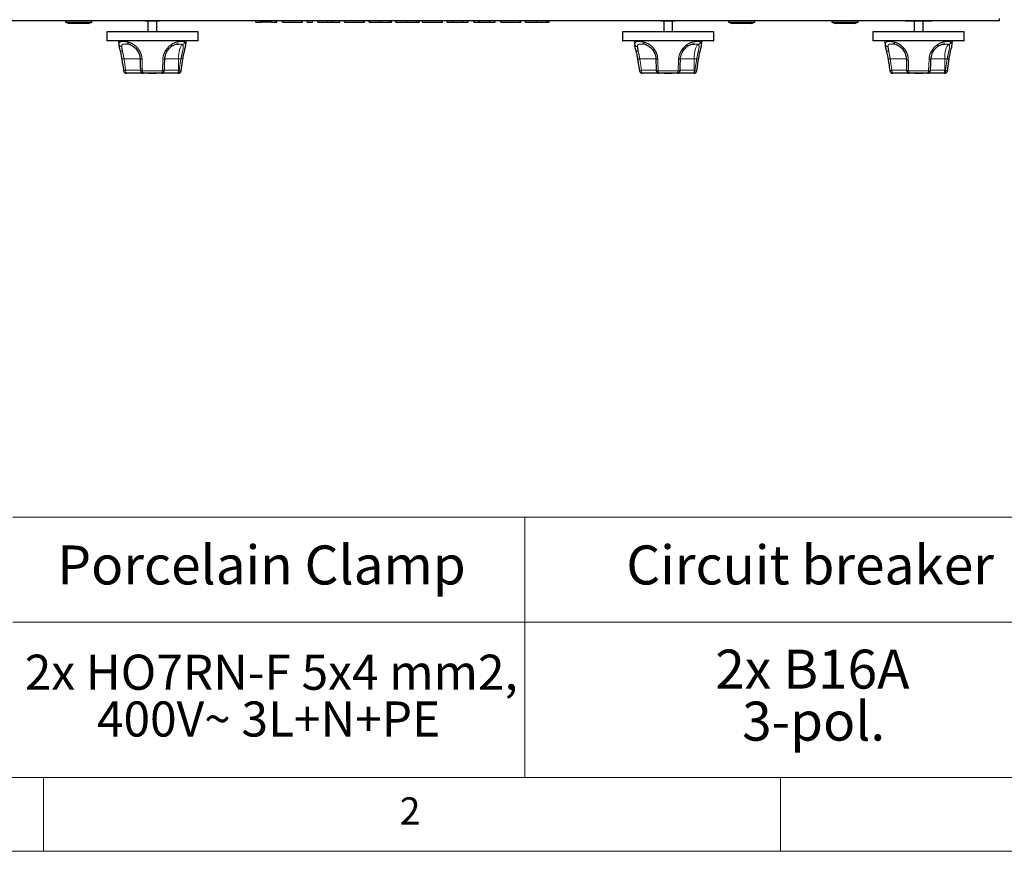
# Paper-space layout 'EPIB-W' of a CAD drawing. Units: millimetres. Extents: x 5 to 415, y 5 to 292.
# Drawn here: x 58 to 125, y 5 to 61 of the extents above; entities that cross this region are included whole.
import ezdxf

# ---------------------------------------------------------------- set-up
doc = ezdxf.new("R2010")
doc.units = ezdxf.units.MM
doc.linetypes.add('PHANTOM', pattern=[12.7, 6.35, -1.27, 1.27, -1.27, 1.27, -1.27])
doc.styles.add('SLDTEXTSTYLE0', font='TXT', dxfattribs={"width": 0.75})

# ---------------------------------------------------------------- blocks, each defined once
blk = doc.blocks.new('SW_TABLEANNOTATION_7')
at = {"color": 0, "linetype": 'Continuous', "lineweight": 18}
for p, q in [((47.902, 0), (82.645, 0)), ((82.645, 0), (82.645, -7.116)), ((82.645, 0), (121.677, 0)), ((47.902, -7.116), (82.645, -7.116)), ((82.645, -7.116), (82.645, -17.669)), ((82.645, -7.116), (121.677, -7.116)), ((47.902, -17.669), (82.645, -17.669)), ((82.645, -17.669), (121.677, -17.669))]:
    blk.add_line(p, q, dxfattribs=at)
at = {"color": 0, "linetype": 'Continuous', "lineweight": 18, "attachment_point": 1, "style": 'SLDTEXTSTYLE0'}
for s, insert, char_height in [('Porcelain Clamp', (50.935, -1.911), 2.64583), ('Circuit breaker', (89.542, -1.911), 2.64583), ('2x HO7RN-F 5x4 mm2,', (48.717, -9.323), 2.38125), ('2x B16A', (95.576, -8.982), 2.6458), ('400V~ 3L+N+PE', (53.616, -12.498), 2.38125), ('3-pol.', (97.401, -12.51), 2.6458)]:
    blk.add_mtext(s, dxfattribs=dict(at, insert=insert, char_height=char_height))

psp = doc.layouts.new('EPIB-W')

# ---------------------------------------------------------------- linework, layer by layer
for p, q in [((124.8787, 61.3714), (124.8787, 61.5214)), ((124.8787, 61.3714), (44.8787, 61.3714)), ((61.4837, 61.3714), (61.4837, 61.2714)), ((61.4837, 61.2714), (61.7287, 61.1914)), ((61.4837, 61.2714), (63.2737, 61.2714)), ((63.0287, 61.1914), (61.7287, 61.1914)), ((63.0287, 61.1914), (63.2737, 61.2714)), ((63.2737, 61.2714), (63.2737, 61.3714)), ((66.8885, 61.3714), (66.8885, 61.3514)), ((67.1385, 61.3514), (66.8885, 61.3514)), ((67.0787, 61.3514), (67.0787, 60.6114)), ((67.6188, 61.3514), (67.1385, 61.3514)), ((67.8688, 61.3514), (67.6188, 61.3514)), ((67.6787, 60.6114), (67.6787, 61.3514)), ((67.8688, 61.3514), (67.8688, 61.3714)), ((74.3979, 61.2714), (74.3979, 61.3714)), ((74.3979, 61.2714), (74.7665, 61.2714)), ((74.7665, 61.2714), (74.7665, 61.3714)), ((75.4556, 61.2714), (74.7665, 61.2714)), ((75.4556, 61.2714), (75.4556, 61.3714)), ((75.4556, 61.2714), (75.8242, 61.2714)), ((75.8242, 61.2714), (75.8242, 61.3714)), ((76.2088, 61.2714), (76.2088, 61.3714)), ((76.2088, 61.2714), (77.5389, 61.2714)), ((77.5389, 61.2714), (77.5389, 61.3714)), ((77.5389, 61.2714), (77.571, 61.2714)), ((77.571, 61.2714), (77.571, 61.3714)), ((77.8754, 61.2714), (77.8754, 61.3714)), ((77.8754, 61.2714), (78.244, 61.2714)), ((78.244, 61.2714), (78.244, 61.3714)), ((78.5966, 61.2714), (78.5966, 61.3714)), ((78.5966, 61.2714), (79.2597, 61.2714)), ((79.6017, 61.2714), (79.6017, 61.3714)), ((80.103, 61.2714), (80.103, 61.3714)), ((80.4075, 61.2714), (80.4075, 61.3714)), ((80.4075, 61.2714), (81.7376, 61.2714)), ((81.7376, 61.2714), (81.7376, 61.3714)), ((81.7376, 61.2714), (81.7697, 61.2714)), ((81.7697, 61.2714), (81.7697, 61.3714)), ((82.0902, 61.2714), (82.0902, 61.3714)), ((82.0902, 61.2714), (82.8214, 61.2714)), ((83.5325, 61.2714), (83.5325, 61.3714)), ((83.5966, 61.2714), (83.5966, 61.3714)), ((83.9011, 61.2714), (83.9011, 61.3714)), ((83.9011, 61.2714), (84.6588, 61.2714)), ((85.3594, 61.2714), (85.3594, 61.3714)), ((85.3769, 61.2714), (85.5037, 61.2714)), ((85.5037, 61.2714), (85.5037, 61.3714)), ((85.712, 61.2714), (85.712, 61.3714)), ((85.712, 61.2714), (87.0421, 61.2714)), ((87.0421, 61.2714), (87.0421, 61.3714)), ((87.0421, 61.2714), (87.0742, 61.2714)), ((87.0742, 61.2714), (87.0742, 61.3714)), ((87.3947, 61.2714), (87.3947, 61.3714)), ((87.3947, 61.2714), (87.7625, 61.2714)), ((87.7625, 61.2714), (87.7625, 61.3714)), ((87.7625, 61.2714), (88.4684, 61.2714)), ((88.4684, 61.2714), (88.4684, 61.3714)), ((88.4684, 61.2714), (88.821, 61.2714)), ((88.821, 61.2714), (88.821, 61.3714)), ((89.2056, 61.2714), (89.2056, 61.3714)), ((89.2056, 61.2714), (89.5734, 61.2714)), ((89.5734, 61.2714), (89.5734, 61.3714)), ((89.5734, 61.2714), (90.2793, 61.2714)), ((90.2793, 61.2714), (90.2793, 61.3714)), ((90.2793, 61.2714), (90.6319, 61.2714)), ((90.6319, 61.2714), (90.6319, 61.3714)), ((91.0165, 61.2714), (91.0165, 61.3714)), ((91.0165, 61.2714), (92.3466, 61.2714)), ((92.3466, 61.2714), (92.3466, 61.3714)), ((92.3466, 61.2714), (92.3787, 61.2714)), ((92.3787, 61.2714), (92.3787, 61.3714)), ((92.6992, 61.2714), (92.6992, 61.3714)), ((92.6992, 61.2714), (93.4569, 61.2714)), ((94.1575, 61.2714), (94.1575, 61.3714)), ((94.175, 61.2714), (94.3017, 61.2714)), ((94.3017, 61.2714), (94.3017, 61.3714)), ((101.8885, 61.3714), (101.8885, 61.3514)), ((102.1385, 61.3514), (101.8885, 61.3514)), ((102.0787, 61.3514), (102.0787, 60.6114)), ((102.6188, 61.3514), (102.1385, 61.3514)), ((102.8688, 61.3514), (102.6188, 61.3514)), ((102.6787, 60.6114), (102.6787, 61.3514)), ((102.8688, 61.3514), (102.8688, 61.3714)), ((106.4837, 61.3714), (106.4837, 61.2714)), ((106.4837, 61.2714), (106.7287, 61.1914)), ((106.4837, 61.2714), (108.2737, 61.2714)), ((108.0287, 61.1914), (106.7287, 61.1914)), ((108.0287, 61.1914), (108.2737, 61.2714)), ((108.2737, 61.2714), (108.2737, 61.3714)), ((113.4837, 61.3714), (113.4837, 61.2714)), ((113.4837, 61.2714), (113.7287, 61.1914)), ((113.4837, 61.2714), (115.2737, 61.2714)), ((115.0287, 61.1914), (113.7287, 61.1914)), ((115.0287, 61.1914), (115.2737, 61.2714)), ((115.2737, 61.2714), (115.2737, 61.3714)), ((118.4787, 61.3714), (118.4787, 61.3514)), ((118.9788, 61.3514), (118.4787, 61.3514)), ((119.1033, 61.3514), (118.9788, 61.3514)), ((119.0787, 61.3514), (119.0787, 60.6114)), ((119.1102, 61.3514), (119.1033, 61.3514)), ((119.1156, 61.3514), (119.1102, 61.3514)), ((119.1156, 61.3514), (119.1156, 61.3714)), ((119.2787, 61.3514), (119.1156, 61.3514)), ((119.2787, 61.3514), (119.2787, 61.3714)), ((119.4787, 61.3514), (119.2787, 61.3514)), ((119.4787, 61.3514), (119.4787, 61.3714)), ((119.6417, 61.3514), (119.4787, 61.3514)), ((119.6417, 61.3714), (119.6417, 61.3514)), ((119.6471, 61.3514), (119.6417, 61.3514)), ((119.654, 61.3514), (119.6471, 61.3514)), ((119.7785, 61.3514), (119.654, 61.3514)), ((119.6787, 60.6114), (119.6787, 61.3514)), ((120.2787, 61.3514), (119.7785, 61.3514)), ((120.2787, 61.3514), (120.2787, 61.3714)), ((64.2787, 60.6114), (64.2787, 60.0314)), ((66.8202, 60.6114), (64.2787, 60.6114)), ((70.4787, 60.6114), (66.8202, 60.6114)), ((70.4787, 60.0314), (70.4787, 60.6114)), ((99.2787, 60.6114), (99.2787, 60.0314)), ((101.8202, 60.6114), (99.2787, 60.6114)), ((105.4787, 60.6114), (101.8202, 60.6114)), ((105.4787, 60.0314), (105.4787, 60.6114)), ((116.2787, 60.6114), (116.2787, 60.0314)), ((118.8202, 60.6114), (116.2787, 60.6114)), ((122.4787, 60.6114), (118.8202, 60.6114)), ((122.4787, 60.0314), (122.4787, 60.6114)), ((70.4587, 60.0114), (64.2987, 60.0114)), ((65.0716, 60.0114), (65.1362, 59.6137)), ((69.1589, 59.7899), (69.0402, 59.7849)), ((69.625, 59.6373), (69.6857, 60.0114)), ((105.4587, 60.0114), (99.2987, 60.0114)), ((100.0716, 60.0114), (100.1362, 59.6137)), ((104.1589, 59.7899), (104.0402, 59.7849)), ((104.625, 59.6373), (104.6857, 60.0114)), ((122.4587, 60.0114), (116.2987, 60.0114)), ((117.0716, 60.0114), (117.1362, 59.6137)), ((121.1589, 59.7899), (121.0402, 59.7849)), ((121.625, 59.6373), (121.6857, 60.0114)), ((65.1833, 59.383), (65.1849, 59.3709)), ((65.1849, 59.3709), (65.1942, 59.328)), ((100.1833, 59.383), (100.1849, 59.3709)), ((100.1849, 59.3709), (100.1942, 59.328)), ((117.1833, 59.383), (117.1849, 59.3709)), ((117.1849, 59.3709), (117.1942, 59.328)), ((69.3292, 57.9809), (69.4502, 58.7609)), ((104.3292, 57.9809), (104.4502, 58.7609)), ((121.3292, 57.9809), (121.4502, 58.7609)), ((66.7675, 57.8114), (65.6254, 57.8114)), ((67.9898, 57.8114), (66.7675, 57.8114)), ((67.1213, 57.8113), (67.1213, 57.8114)), ((67.1213, 57.8113), (67.2623, 57.8113)), ((67.2623, 57.8113), (67.2623, 57.8114)), ((67.2623, 57.8113), (67.5187, 57.8113)), ((67.5187, 57.8113), (67.5187, 57.8114)), ((67.5187, 57.8113), (67.6597, 57.8113)), ((67.6597, 57.8113), (67.6597, 57.8114)), ((69.0807, 57.8114), (67.9898, 57.8114)), ((69.1319, 57.8114), (69.0807, 57.8114)), ((101.7675, 57.8114), (100.6254, 57.8114)), ((102.9898, 57.8114), (101.7675, 57.8114)), ((102.1213, 57.8113), (102.1213, 57.8114)), ((102.1213, 57.8113), (102.2623, 57.8113)), ((102.2623, 57.8113), (102.2623, 57.8114)), ((102.2623, 57.8113), (102.5187, 57.8113)), ((102.5187, 57.8113), (102.5187, 57.8114)), ((102.5187, 57.8113), (102.6597, 57.8113)), ((102.6597, 57.8113), (102.6597, 57.8114)), ((104.0807, 57.8114), (102.9898, 57.8114)), ((104.1319, 57.8114), (104.0807, 57.8114)), ((118.7675, 57.8114), (117.6254, 57.8114)), ((119.9898, 57.8114), (118.7675, 57.8114)), ((119.1213, 57.8113), (119.1213, 57.8114)), ((119.1213, 57.8113), (119.2623, 57.8113)), ((119.2623, 57.8113), (119.2623, 57.8114)), ((119.2623, 57.8113), (119.5187, 57.8113)), ((119.5187, 57.8113), (119.5187, 57.8114)), ((119.5187, 57.8113), (119.6597, 57.8113)), ((119.6597, 57.8113), (119.6597, 57.8114)), ((121.0807, 57.8114), (119.9898, 57.8114)), ((121.1319, 57.8114), (121.0807, 57.8114))]:
    psp.add_line(p, q)
at = {"color": 8, "linetype": 'PHANTOM', "lineweight": 18}
for p, q in [((67.1385, 61.3514), (67.1385, 61.3714)), ((67.6188, 61.3514), (67.6188, 61.3714)), ((79.2597, 61.2714), (79.2597, 61.3714)), ((82.8214, 61.2714), (82.8214, 61.3714)), ((84.6588, 61.2714), (84.6588, 61.3714)), ((93.4569, 61.2714), (93.4569, 61.3714)), ((102.1385, 61.3514), (102.1385, 61.3714)), ((102.6188, 61.3514), (102.6188, 61.3714)), ((118.9788, 61.3514), (118.9788, 61.3714)), ((119.1033, 61.3514), (119.1033, 61.3714)), ((119.1102, 61.3514), (119.1102, 61.3714)), ((119.6471, 61.3514), (119.6471, 61.3714)), ((119.654, 61.3514), (119.654, 61.3714)), ((119.7785, 61.3514), (119.7785, 61.3714)), ((64.2787, 60.0314), (70.4787, 60.0314)), ((99.2787, 60.0314), (105.4787, 60.0314)), ((116.2787, 60.0314), (122.4787, 60.0314)), ((66.5589, 58.7914), (65.4562, 58.7914)), ((65.4562, 58.7914), (65.5642, 58.0114)), ((68.0576, 57.9794), (68.0878, 58.7594)), ((69.1478, 58.7914), (68.2211, 58.7914)), ((69.1478, 58.7914), (69.1478, 58.0114)), ((69.3199, 58.7914), (69.1478, 58.7914)), ((69.1991, 58.0114), (69.3199, 58.7914)), ((101.5589, 58.7914), (100.4562, 58.7914)), ((100.4562, 58.7914), (100.5642, 58.0114)), ((103.0576, 57.9794), (103.0878, 58.7594)), ((104.1478, 58.7914), (103.2211, 58.7914)), ((104.1478, 58.7914), (104.1478, 58.0114)), ((104.3199, 58.7914), (104.1478, 58.7914)), ((104.1991, 58.0114), (104.3199, 58.7914)), ((118.5589, 58.7914), (117.4562, 58.7914)), ((117.4562, 58.7914), (117.5642, 58.0114)), ((120.0576, 57.9794), (120.0878, 58.7594)), ((121.1478, 58.7914), (120.2211, 58.7914)), ((121.1478, 58.7914), (121.1478, 58.0114)), ((121.3199, 58.7914), (121.1478, 58.7914)), ((121.1991, 58.0114), (121.3199, 58.7914)), ((65.5642, 58.0114), (66.5843, 58.0114)), ((66.6997, 57.9794), (68.0576, 57.9794)), ((68.1515, 58.0114), (69.1478, 58.0114)), ((69.1478, 58.0114), (69.1991, 58.0114)), ((100.5642, 58.0114), (101.5843, 58.0114)), ((101.6997, 57.9794), (103.0576, 57.9794)), ((103.1515, 58.0114), (104.1478, 58.0114)), ((104.1478, 58.0114), (104.1991, 58.0114)), ((117.5642, 58.0114), (118.5843, 58.0114)), ((118.6997, 57.9794), (120.0576, 57.9794)), ((120.1515, 58.0114), (121.1478, 58.0114)), ((121.1478, 58.0114), (121.1991, 58.0114))]:
    psp.add_line(p, q, dxfattribs=at)
at = {"color": 7, "linetype": 'Continuous', "lineweight": 18}
for p, q in [((10, 10), (273.8785, 10)), ((60, 5), (60, 10)), ((110, 10), (110, 5)), ((5, 5), (415, 5))]:
    psp.add_line(p, q, dxfattribs=at)
at = {"color": 8, "linetype": 'PHANTOM', "lineweight": 18, "flags": 128}
for points in [[(68.6631, 59.6225), (68.6705, 59.6298), (68.6765, 59.6423), (68.6789, 59.6585), (68.6777, 59.6779), (68.6731, 59.7), (68.665, 59.7242), (68.6537, 59.75)], [(69.1478, 58.7914), (69.1525, 58.9582), (69.1665, 59.1203), (69.1894, 59.2732), (69.2205, 59.4126), (69.259, 59.5346), (69.3037, 59.6358), (69.3535, 59.7133), (69.407, 59.765)], [(103.6631, 59.6225), (103.6705, 59.6298), (103.6765, 59.6423), (103.6789, 59.6585), (103.6777, 59.6779), (103.6731, 59.7), (103.665, 59.7242), (103.6537, 59.75)], [(104.1478, 58.7914), (104.1525, 58.9582), (104.1665, 59.1203), (104.1894, 59.2732), (104.2205, 59.4126), (104.259, 59.5346), (104.3037, 59.6358), (104.3535, 59.7133), (104.407, 59.765)], [(120.6631, 59.6225), (120.6705, 59.6298), (120.6765, 59.6423), (120.6789, 59.6585), (120.6777, 59.6779), (120.6731, 59.7), (120.665, 59.7242), (120.6537, 59.75)], [(121.1478, 58.7914), (121.1525, 58.9582), (121.1665, 59.1203), (121.1894, 59.2732), (121.2205, 59.4126), (121.259, 59.5346), (121.3037, 59.6358), (121.3535, 59.7133), (121.407, 59.765)], [(65.1849, 59.3709), (65.1864, 59.3659), (65.1955, 59.3504), (65.2103, 59.3368), (65.2304, 59.3257), (65.2552, 59.3173), (65.2838, 59.312), (65.3155, 59.3099), (65.3491, 59.3111)], [(100.1849, 59.3709), (100.1864, 59.3659), (100.1955, 59.3504), (100.2103, 59.3368), (100.2304, 59.3257), (100.2552, 59.3173), (100.2838, 59.312), (100.3155, 59.3099), (100.3491, 59.3111)], [(117.1849, 59.3709), (117.1864, 59.3659), (117.1955, 59.3504), (117.2103, 59.3368), (117.2304, 59.3257), (117.2552, 59.3173), (117.2838, 59.312), (117.3155, 59.3099), (117.3491, 59.3111)], [(66.6787, 58.7594), (66.6465, 58.7608), (66.6174, 58.7631), (66.5922, 58.7664), (66.5718, 58.7704), (66.5567, 58.775), (66.5475, 58.7802), (66.5445, 58.7856)], [(101.6787, 58.7594), (101.6465, 58.7608), (101.6174, 58.7631), (101.5922, 58.7664), (101.5718, 58.7704), (101.5567, 58.775), (101.5475, 58.7802), (101.5445, 58.7856)], [(118.6787, 58.7594), (118.6465, 58.7608), (118.6174, 58.7631), (118.5922, 58.7664), (118.5718, 58.7704), (118.5567, 58.775), (118.5475, 58.7802), (118.5445, 58.7856)], [(65.5642, 58.0114), (65.5654, 57.9724), (65.5689, 57.9349), (65.5745, 57.9003), (65.5821, 57.87), (65.5914, 57.8451), (65.602, 57.8267), (65.6135, 57.8153), (65.6254, 57.8114)], [(66.6997, 57.9794), (66.6679, 57.9808), (66.6392, 57.9832), (66.6144, 57.9865), (66.5943, 57.9905), (66.5795, 57.9951), (66.5705, 58.0003), (66.5676, 58.0055)], [(66.6997, 57.9794), (66.7027, 57.9453), (66.7077, 57.9132), (66.7145, 57.8842), (66.723, 57.8591), (66.7329, 57.8387), (66.7438, 57.8237), (66.7555, 57.8145), (66.7675, 57.8114)], [(68.0576, 57.9794), (68.0546, 57.9453), (68.0496, 57.9132), (68.0428, 57.8842), (68.0343, 57.8591), (68.0244, 57.8387), (68.0135, 57.8237), (68.0018, 57.8145), (67.9898, 57.8114)], [(68.0576, 57.9794), (68.09, 57.9807), (68.1193, 57.983), (68.1444, 57.9862), (68.1645, 57.9902), (68.179, 57.9949), (68.1875, 58.0001), (68.1897, 58.0046)], [(69.0807, 57.8114), (69.0938, 57.8153), (69.1064, 57.8267), (69.118, 57.8451), (69.1282, 57.87), (69.1365, 57.9003), (69.1427, 57.9349), (69.1465, 57.9724), (69.1478, 58.0114)], [(69.1319, 57.8114), (69.145, 57.8153), (69.1576, 57.8267), (69.1692, 57.8451), (69.1794, 57.87), (69.1877, 57.9003), (69.1939, 57.9349), (69.1978, 57.9724), (69.1991, 58.0114)], [(100.5642, 58.0114), (100.5654, 57.9724), (100.5689, 57.9349), (100.5745, 57.9003), (100.5821, 57.87), (100.5914, 57.8451), (100.602, 57.8267), (100.6135, 57.8153), (100.6254, 57.8114)], [(101.6997, 57.9794), (101.6679, 57.9808), (101.6392, 57.9832), (101.6144, 57.9865), (101.5943, 57.9905), (101.5795, 57.9951), (101.5705, 58.0003), (101.5676, 58.0055)], [(101.6997, 57.9794), (101.7027, 57.9453), (101.7077, 57.9132), (101.7145, 57.8842), (101.723, 57.8591), (101.7329, 57.8387), (101.7438, 57.8237), (101.7555, 57.8145), (101.7675, 57.8114)], [(103.0576, 57.9794), (103.0546, 57.9453), (103.0496, 57.9132), (103.0428, 57.8842), (103.0343, 57.8591), (103.0244, 57.8387), (103.0135, 57.8237), (103.0018, 57.8145), (102.9898, 57.8114)], [(103.0576, 57.9794), (103.09, 57.9807), (103.1193, 57.983), (103.1444, 57.9862), (103.1645, 57.9902), (103.179, 57.9949), (103.1875, 58.0001), (103.1897, 58.0046)], [(104.0807, 57.8114), (104.0938, 57.8153), (104.1064, 57.8267), (104.118, 57.8451), (104.1282, 57.87), (104.1365, 57.9003), (104.1427, 57.9349), (104.1465, 57.9724), (104.1478, 58.0114)], [(104.1319, 57.8114), (104.145, 57.8153), (104.1576, 57.8267), (104.1692, 57.8451), (104.1794, 57.87), (104.1877, 57.9003), (104.1939, 57.9349), (104.1978, 57.9724), (104.1991, 58.0114)], [(117.5642, 58.0114), (117.5654, 57.9724), (117.5689, 57.9349), (117.5745, 57.9003), (117.5821, 57.87), (117.5914, 57.8451), (117.602, 57.8267), (117.6135, 57.8153), (117.6254, 57.8114)], [(118.6997, 57.9794), (118.6679, 57.9808), (118.6392, 57.9832), (118.6144, 57.9865), (118.5943, 57.9905), (118.5795, 57.9951), (118.5705, 58.0003), (118.5676, 58.0055)], [(118.6997, 57.9794), (118.7027, 57.9453), (118.7077, 57.9132), (118.7145, 57.8842), (118.723, 57.8591), (118.7329, 57.8387), (118.7438, 57.8237), (118.7555, 57.8145), (118.7675, 57.8114)], [(120.0576, 57.9794), (120.0546, 57.9453), (120.0496, 57.9132), (120.0428, 57.8842), (120.0343, 57.8591), (120.0244, 57.8387), (120.0135, 57.8237), (120.0018, 57.8145), (119.9898, 57.8114)], [(120.0576, 57.9794), (120.09, 57.9807), (120.1193, 57.983), (120.1444, 57.9862), (120.1645, 57.9902), (120.179, 57.9949), (120.1875, 58.0001), (120.1897, 58.0046)], [(121.0807, 57.8114), (121.0938, 57.8153), (121.1064, 57.8267), (121.118, 57.8451), (121.1282, 57.87), (121.1365, 57.9003), (121.1427, 57.9349), (121.1465, 57.9724), (121.1478, 58.0114)], [(121.1319, 57.8114), (121.145, 57.8153), (121.1576, 57.8267), (121.1692, 57.8451), (121.1794, 57.87), (121.1877, 57.9003), (121.1939, 57.9349), (121.1978, 57.9724), (121.1991, 58.0114)]]:
    psp.add_lwpolyline(points, dxfattribs=at)
for centre, radius, start, end in [((64.2987, 60.0314), 0.02, 180, 270), ((70.4587, 60.0314), 0.02, 270, 0), ((99.2987, 60.0314), 0.02, 180, 270), ((105.4587, 60.0314), 0.02, 270, 0), ((116.2987, 60.0314), 0.02, 180, 270), ((122.4587, 60.0314), 0.02, 270, 0), ((65.6254, 58.0114), 0.2, 188.865293, 270), ((66.7675, 58.0114), 0.2, 181.698877, 270), ((67.9898, 58.0114), 0.2, 270, 358.020514), ((69.1319, 58.0114), 0.2, 270, 351.185001), ((100.6254, 58.0114), 0.2, 188.865293, 270), ((101.7675, 58.0114), 0.2, 181.698877, 270), ((102.9898, 58.0114), 0.2, 270, 358.020514), ((104.1319, 58.0114), 0.2, 270, 351.185001), ((117.6254, 58.0114), 0.2, 188.865293, 270), ((118.7675, 58.0114), 0.2, 181.698877, 270), ((119.9898, 58.0114), 0.2, 270, 358.020514), ((121.1319, 58.0114), 0.2, 270, 351.185001)]:
    psp.add_arc(centre, radius, start, end)
at = {"color": 8, "linetype": 'PHANTOM', "lineweight": 18}
for centre, radius, start, end in [((65.298, 59.802), 0.1851, 196.319102, 269.668139), ((63.1869, 59.0992), 2.1726, 5.598937, 13.786757), ((65.8699, 59.9047), 0.1478, 171.024356, 250.862488), ((69.3783, 59.9704), 0.2074, 277.944064, 348.1173), ((100.298, 59.802), 0.1851, 196.319102, 269.668139), ((98.1869, 59.0992), 2.1726, 5.598937, 13.786757), ((100.8699, 59.9047), 0.1478, 171.024356, 250.862488), ((104.3783, 59.9704), 0.2074, 277.944064, 348.1173), ((117.298, 59.802), 0.1851, 196.319102, 269.668139), ((115.1869, 59.0992), 2.1726, 5.598937, 13.786757), ((117.8699, 59.9047), 0.1478, 171.024356, 250.862488), ((121.3783, 59.9704), 0.2074, 277.944064, 348.1173), ((68.1577, 59.1215), 0.2964, 39.730525, 61.936489), ((103.1577, 59.1215), 0.2964, 39.730525, 61.936489), ((120.1577, 59.1215), 0.2964, 39.730525, 61.936489), ((65.5478, 57.9669), 0.8296, 96.338561, 106.983779), ((68.1182, 58.9822), 0.2249, 262.227561, 297.20743), ((69.2787, 58.3189), 0.4743, 68.777668, 85.015825), ((100.5478, 57.9669), 0.8296, 96.338561, 106.983779), ((103.1182, 58.9822), 0.2249, 262.227561, 297.20743), ((104.2787, 58.3189), 0.4743, 68.777668, 85.015825), ((117.5478, 57.9669), 0.8296, 96.338561, 106.983779), ((120.1182, 58.9822), 0.2249, 262.227561, 297.20743), ((121.2787, 58.3189), 0.4743, 68.777668, 85.015825), ((65.6129, 57.4787), 0.535, 95.223252, 110.243422), ((69.1609, 57.5558), 0.4573, 68.356153, 85.210516), ((100.6129, 57.4787), 0.535, 95.223252, 110.243422), ((104.1609, 57.5558), 0.4573, 68.356153, 85.210516), ((117.6129, 57.4787), 0.535, 95.223252, 110.243422), ((121.1609, 57.5558), 0.4573, 68.356153, 85.210516)]:
    psp.add_arc(centre, radius, start, end, dxfattribs=at)
for points, knots in [([(79.2597, 61.2714), (79.3238, 61.2714), (79.4384, 61.2714), (79.5518, 61.2714), (79.6017, 61.2714)], [0, 0, 0, 0, 0.56012057, 1, 1, 1, 1]), ([(79.6017, 61.2714), (79.68, 61.2714), (79.8364, 61.2714), (80.007, 61.2714), (80.0939, 61.2714), (80.1, 61.2714), (80.103, 61.2714)], [0, 0, 0, 0, 0.2801151, 0.5594866, 0.7793825, 1, 1, 1, 1]), ([(82.8214, 61.2714), (82.8928, 61.2714), (83.0355, 61.2714), (83.251, 61.2714), (83.4151, 61.2714), (83.5162, 61.2714), (83.5271, 61.2714), (83.5325, 61.2714)], [0, 0, 0, 0, 0.25103, 0.5015732, 0.7506295, 0.8756283, 1, 1, 1, 1]), ([(83.5675, 61.2714), (83.5697, 61.2714), (83.5938, 61.2714), (83.5953, 61.2714), (83.5966, 61.2714)], [0, 0, 0, 0, 0.0905442, 1, 1, 1, 1]), ([(84.6588, 61.2714), (84.7315, 61.2714), (84.8769, 61.2714), (85.0599, 61.2714), (85.1961, 61.2714), (85.2823, 61.2714), (85.3474, 61.2714), (85.3554, 61.2714), (85.3594, 61.2714)], [0, 0, 0, 0, 0.2506119, 0.5008119, 0.6258568, 0.7507571, 0.8754479, 1, 1, 1, 1]), ([(93.4569, 61.2714), (93.5296, 61.2714), (93.675, 61.2714), (93.8579, 61.2714), (93.9942, 61.2714), (94.0804, 61.2714), (94.1455, 61.2714), (94.1535, 61.2714), (94.1575, 61.2714)], [0, 0, 0, 0, 0.2506119, 0.5008119, 0.6258568, 0.7507571, 0.8754479, 1, 1, 1, 1]), ([(65.1833, 59.383), (65.1614, 59.4822), (65.1302, 59.6228), (65.1226, 59.721), (65.1203, 59.75)], [0, 0, 0, 0, 0.70515437, 1, 1, 1, 1]), ([(65.8215, 59.765), (65.7784, 59.7741), (65.7054, 59.7894), (65.6464, 59.7903), (65.6223, 59.7907)], [0, 0, 0, 0, 0.59106282, 1, 1, 1, 1]), ([(65.8276, 59.7612), (65.8389, 59.7584), (65.8851, 59.7468), (65.978, 59.7058), (66.0965, 59.6343), (66.2107, 59.5403), (66.3137, 59.4271), (66.4033, 59.2951), (66.4749, 59.147), (66.5227, 58.9852), (66.5452, 58.8622), (66.5428, 58.7956), (66.5424, 58.7857)], [0, 0, 0, 0, 0.0396642, 0.1626182, 0.2797577, 0.3913821, 0.5041327, 0.6167065, 0.7340071, 0.8539126, 0.9784404, 1, 1, 1, 1]), ([(68.386, 59.3108), (68.3882, 59.3146), (68.4188, 59.3682), (68.4907, 59.4606), (68.5847, 59.5617), (68.6449, 59.6058), (68.6647, 59.6204)], [0, 0, 0, 0, 0.0302678, 0.4231836, 0.8098635, 1, 1, 1, 1]), ([(68.6647, 59.6204), (68.6849, 59.6364), (68.7423, 59.6818), (68.8369, 59.7309), (68.9401, 59.7688), (69.0342, 59.7863), (69.1152, 59.7933), (69.1509, 59.7933), (69.1583, 59.7933)], [0, 0, 0, 0, 0.1063311, 0.3026643, 0.4946211, 0.6952193, 0.9363977, 1, 1, 1, 1]), ([(69.4511, 58.7609), (69.4551, 58.7879), (69.4684, 58.8776), (69.4971, 59.0295), (69.5347, 59.2107), (69.5737, 59.3834), (69.5955, 59.486), (69.6064, 59.5377)], [0, 0, 0, 0, 0.0962769, 0.3207029, 0.5441473, 0.7704865, 1, 1, 1, 1]), ([(69.6234, 59.6376), (69.6231, 59.6323), (69.6219, 59.6084), (69.6121, 59.569), (69.6045, 59.5381)], [0, 0, 0, 0, 0.2189844, 1, 1, 1, 1]), ([(100.1833, 59.383), (100.1614, 59.4822), (100.1302, 59.6228), (100.1226, 59.721), (100.1203, 59.75)], [0, 0, 0, 0, 0.7051544, 1, 1, 1, 1]), ([(100.8215, 59.765), (100.7784, 59.7741), (100.7054, 59.7894), (100.6464, 59.7903), (100.6223, 59.7907)], [0, 0, 0, 0, 0.5910628, 1, 1, 1, 1]), ([(100.8276, 59.7612), (100.8389, 59.7584), (100.8851, 59.7468), (100.978, 59.7058), (101.0965, 59.6343), (101.2107, 59.5403), (101.3137, 59.4271), (101.4033, 59.2951), (101.4749, 59.147), (101.5227, 58.9852), (101.5452, 58.8622), (101.5428, 58.7956), (101.5424, 58.7857)], [0, 0, 0, 0, 0.0396642, 0.1626182, 0.2797577, 0.3913821, 0.5041327, 0.6167065, 0.7340071, 0.8539126, 0.9784404, 1, 1, 1, 1]), ([(103.386, 59.3108), (103.3882, 59.3146), (103.4188, 59.3682), (103.4907, 59.4606), (103.5847, 59.5617), (103.6449, 59.6058), (103.6647, 59.6204)], [0, 0, 0, 0, 0.0302678, 0.4231836, 0.8098635, 1, 1, 1, 1]), ([(103.6647, 59.6204), (103.6849, 59.6364), (103.7423, 59.6818), (103.8369, 59.7309), (103.9401, 59.7688), (104.0342, 59.7863), (104.1152, 59.7933), (104.1509, 59.7933), (104.1583, 59.7933)], [0, 0, 0, 0, 0.1063311, 0.3026643, 0.4946211, 0.6952193, 0.9363977, 1, 1, 1, 1]), ([(104.4511, 58.7609), (104.4551, 58.7879), (104.4684, 58.8776), (104.4971, 59.0295), (104.5347, 59.2107), (104.5737, 59.3834), (104.5955, 59.486), (104.6064, 59.5377)], [0, 0, 0, 0, 0.0962769, 0.3207029, 0.5441473, 0.7704865, 1, 1, 1, 1]), ([(104.6234, 59.6376), (104.6231, 59.6323), (104.6219, 59.6084), (104.6121, 59.569), (104.6045, 59.5381)], [0, 0, 0, 0, 0.2189844, 1, 1, 1, 1]), ([(117.1833, 59.383), (117.1614, 59.4822), (117.1302, 59.6228), (117.1226, 59.721), (117.1203, 59.75)], [0, 0, 0, 0, 0.7051544, 1, 1, 1, 1]), ([(117.8215, 59.765), (117.7784, 59.7741), (117.7054, 59.7894), (117.6464, 59.7903), (117.6223, 59.7907)], [0, 0, 0, 0, 0.5910628, 1, 1, 1, 1]), ([(117.8276, 59.7612), (117.8389, 59.7584), (117.8851, 59.7468), (117.978, 59.7058), (118.0965, 59.6343), (118.2107, 59.5403), (118.3137, 59.4271), (118.4033, 59.2951), (118.4749, 59.147), (118.5227, 58.9852), (118.5452, 58.8622), (118.5428, 58.7956), (118.5424, 58.7857)], [0, 0, 0, 0, 0.0396642, 0.1626182, 0.2797577, 0.3913821, 0.5041327, 0.6167065, 0.7340071, 0.8539126, 0.9784404, 1, 1, 1, 1]), ([(120.386, 59.3108), (120.3882, 59.3146), (120.4188, 59.3682), (120.4907, 59.4606), (120.5847, 59.5617), (120.6449, 59.6058), (120.6647, 59.6204)], [0, 0, 0, 0, 0.0302678, 0.4231836, 0.8098635, 1, 1, 1, 1]), ([(120.6647, 59.6204), (120.6849, 59.6364), (120.7423, 59.6818), (120.8369, 59.7309), (120.9401, 59.7688), (121.0342, 59.7863), (121.1152, 59.7933), (121.1509, 59.7933), (121.1583, 59.7933)], [0, 0, 0, 0, 0.1063311, 0.3026643, 0.4946211, 0.6952193, 0.9363977, 1, 1, 1, 1]), ([(121.4511, 58.7609), (121.4551, 58.7879), (121.4684, 58.8776), (121.4971, 59.0295), (121.5347, 59.2107), (121.5737, 59.3834), (121.5955, 59.486), (121.6064, 59.5377)], [0, 0, 0, 0, 0.0962769, 0.3207029, 0.5441473, 0.7704865, 1, 1, 1, 1]), ([(121.6234, 59.6376), (121.6231, 59.6323), (121.6219, 59.6084), (121.6121, 59.569), (121.6045, 59.5381)], [0, 0, 0, 0, 0.2189844, 1, 1, 1, 1]), ([(65.1942, 59.328), (65.1996, 59.3034), (65.217, 59.2235), (65.2487, 59.0755), (65.2811, 58.9091), (65.298, 58.8033), (65.3049, 58.7602)], [0, 0, 0, 0, 0.1438271, 0.4657956, 0.7824351, 1, 1, 1, 1]), ([(68.2211, 58.7824), (68.2211, 58.7824), (68.2214, 58.8404), (68.2399, 58.9576), (68.2907, 59.1266), (68.3427, 59.2457), (68.3815, 59.3017), (68.387, 59.3097)], [0, 0, 0, 0, 0.0002487, 0.3165681, 0.6319566, 0.9478656, 1, 1, 1, 1]), ([(100.1942, 59.328), (100.1996, 59.3034), (100.217, 59.2235), (100.2487, 59.0755), (100.2811, 58.9091), (100.298, 58.8033), (100.3049, 58.7602)], [0, 0, 0, 0, 0.1438271, 0.4657956, 0.7824351, 1, 1, 1, 1]), ([(103.2211, 58.7824), (103.2211, 58.7824), (103.2214, 58.8404), (103.2399, 58.9576), (103.2907, 59.1266), (103.3427, 59.2457), (103.3815, 59.3017), (103.387, 59.3097)], [0, 0, 0, 0, 0.0002487, 0.3165681, 0.6319566, 0.9478656, 1, 1, 1, 1]), ([(117.1942, 59.328), (117.1996, 59.3034), (117.217, 59.2235), (117.2487, 59.0755), (117.2811, 58.9091), (117.298, 58.8033), (117.3049, 58.7602)], [0, 0, 0, 0, 0.1438271, 0.4657956, 0.7824351, 1, 1, 1, 1]), ([(120.2211, 58.7824), (120.2211, 58.7824), (120.2214, 58.8404), (120.2399, 58.9576), (120.2907, 59.1266), (120.3427, 59.2457), (120.3815, 59.3017), (120.387, 59.3097)], [0, 0, 0, 0, 0.0002487, 0.3165681, 0.6319566, 0.9478656, 1, 1, 1, 1]), ([(65.305, 58.7602), (65.32, 58.6661), (65.3615, 58.4062), (65.4019, 58.1463), (65.4277, 57.9806)], [0, 0, 0, 0, 0.3623144, 1, 1, 1, 1]), ([(66.5445, 58.7855), (66.5501, 58.5963), (66.5578, 58.3363), (66.5655, 58.0764), (66.5676, 58.0055)], [0, 0, 0, 0, 0.7275579, 1, 1, 1, 1]), ([(68.1902, 58.0045), (68.1968, 58.2115), (68.2051, 58.4707), (68.2196, 58.73), (68.2225, 58.7822)], [0, 0, 0, 0, 0.7986286, 1, 1, 1, 1]), ([(100.305, 58.7602), (100.32, 58.6661), (100.3615, 58.4062), (100.4019, 58.1463), (100.4277, 57.9806)], [0, 0, 0, 0, 0.3623144, 1, 1, 1, 1]), ([(101.5445, 58.7855), (101.5501, 58.5963), (101.5578, 58.3363), (101.5655, 58.0764), (101.5676, 58.0055)], [0, 0, 0, 0, 0.7275579, 1, 1, 1, 1]), ([(103.1902, 58.0045), (103.1968, 58.2115), (103.2051, 58.4707), (103.2196, 58.73), (103.2225, 58.7822)], [0, 0, 0, 0, 0.7986286, 1, 1, 1, 1]), ([(117.305, 58.7602), (117.32, 58.6661), (117.3615, 58.4062), (117.4019, 58.1463), (117.4277, 57.9806)], [0, 0, 0, 0, 0.3623144, 1, 1, 1, 1]), ([(118.5445, 58.7855), (118.5501, 58.5963), (118.5578, 58.3363), (118.5655, 58.0764), (118.5676, 58.0055)], [0, 0, 0, 0, 0.7275579, 1, 1, 1, 1]), ([(120.1902, 58.0045), (120.1968, 58.2115), (120.2051, 58.4707), (120.2196, 58.73), (120.2225, 58.7822)], [0, 0, 0, 0, 0.7986286, 1, 1, 1, 1])]:
    psp.add_open_spline(points, degree=3, knots=knots)
for points, knots in [([(65.1203, 59.75), (65.1234, 59.804), (65.1295, 59.9123), (65.2242, 59.957), (65.3684, 59.9641), (65.5359, 59.9617), (65.6675, 59.9379), (65.7239, 59.9277)], [0, 0, 0, 0, 0.2176585, 0.4369214, 0.6415228, 0.8462108, 1, 1, 1, 1]), ([(65.6223, 59.7907), (65.5951, 59.7923), (65.5153, 59.797), (65.4042, 59.7895), (65.3057, 59.7539), (65.2998, 59.662), (65.2969, 59.6169)], [0, 0, 0, 0, 0.1511127, 0.4425242, 0.7261192, 1, 1, 1, 1]), ([(65.2969, 59.6169), (65.2982, 59.5927), (65.3026, 59.5094), (65.3298, 59.3934), (65.3491, 59.3111)], [0, 0, 0, 0, 0.2910915, 1, 1, 1, 1]), ([(65.7239, 59.9277), (65.8161, 59.8982), (65.999, 59.8397), (66.2823, 59.6391), (66.5096, 59.3651), (66.6492, 59.0604), (66.6697, 58.8509), (66.6787, 58.7594)], [0, 0, 0, 0, 0.2175725, 0.4315236, 0.6316737, 0.8391951, 1, 1, 1, 1]), ([(68.2971, 59.383), (68.3737, 59.4822), (68.4824, 59.6228), (68.6147, 59.721), (68.6537, 59.75)], [0, 0, 0, 0, 0.7051544, 1, 1, 1, 1]), ([(68.6537, 59.75), (68.7436, 59.804), (68.9241, 59.9123), (69.1698, 59.957), (69.3633, 59.9641), (69.5017, 59.9617), (69.5574, 59.9379), (69.5813, 59.9277)], [0, 0, 0, 0, 0.2176585, 0.4369214, 0.6415228, 0.8462108, 1, 1, 1, 1]), ([(69.407, 59.765), (69.383, 59.7737), (69.3248, 59.7946), (69.2325, 59.793), (69.1699, 59.7903), (69.1589, 59.7899)], [0, 0, 0, 0, 0.3659539, 0.8890637, 1, 1, 1, 1]), ([(69.3199, 58.7914), (69.3349, 58.8675), (69.3688, 59.0404), (69.43, 59.2929), (69.4788, 59.523), (69.4864, 59.6927), (69.4337, 59.7407), (69.407, 59.765)], [0, 0, 0, 0, 0.165976, 0.3770959, 0.5757803, 0.7848958, 1, 1, 1, 1]), ([(69.5813, 59.9277), (69.6059, 59.8997), (69.6526, 59.8465), (69.6328, 59.7048), (69.6234, 59.6376)], [0, 0, 0, 0, 0.525849, 1, 1, 1, 1]), ([(100.1203, 59.75), (100.1234, 59.804), (100.1295, 59.9123), (100.2242, 59.957), (100.3684, 59.9641), (100.5359, 59.9617), (100.6675, 59.9379), (100.7239, 59.9277)], [0, 0, 0, 0, 0.2176585, 0.4369214, 0.6415228, 0.8462108, 1, 1, 1, 1]), ([(100.6223, 59.7907), (100.5951, 59.7923), (100.5153, 59.797), (100.4042, 59.7895), (100.3057, 59.7539), (100.2998, 59.662), (100.2969, 59.6169)], [0, 0, 0, 0, 0.1511127, 0.4425242, 0.7261192, 1, 1, 1, 1]), ([(100.2969, 59.6169), (100.2982, 59.5927), (100.3026, 59.5094), (100.3298, 59.3934), (100.3491, 59.3111)], [0, 0, 0, 0, 0.2910915, 1, 1, 1, 1]), ([(100.7239, 59.9277), (100.8161, 59.8982), (100.999, 59.8397), (101.2823, 59.6391), (101.5096, 59.3651), (101.6492, 59.0604), (101.6697, 58.8509), (101.6787, 58.7594)], [0, 0, 0, 0, 0.2175725, 0.4315236, 0.6316737, 0.8391951, 1, 1, 1, 1]), ([(103.2971, 59.383), (103.3737, 59.4822), (103.4824, 59.6228), (103.6147, 59.721), (103.6537, 59.75)], [0, 0, 0, 0, 0.7051544, 1, 1, 1, 1]), ([(103.6537, 59.75), (103.7436, 59.804), (103.9241, 59.9123), (104.1698, 59.957), (104.3633, 59.9641), (104.5017, 59.9617), (104.5574, 59.9379), (104.5813, 59.9277)], [0, 0, 0, 0, 0.2176585, 0.4369214, 0.6415228, 0.8462108, 1, 1, 1, 1]), ([(104.407, 59.765), (104.383, 59.7737), (104.3248, 59.7946), (104.2325, 59.793), (104.1699, 59.7903), (104.1589, 59.7899)], [0, 0, 0, 0, 0.3659539, 0.8890637, 1, 1, 1, 1]), ([(104.3199, 58.7914), (104.3349, 58.8675), (104.3688, 59.0404), (104.43, 59.2929), (104.4788, 59.523), (104.4864, 59.6927), (104.4337, 59.7407), (104.407, 59.765)], [0, 0, 0, 0, 0.165976, 0.3770959, 0.5757803, 0.7848958, 1, 1, 1, 1]), ([(104.5813, 59.9277), (104.6059, 59.8997), (104.6526, 59.8465), (104.6328, 59.7048), (104.6234, 59.6376)], [0, 0, 0, 0, 0.525849, 1, 1, 1, 1]), ([(117.1203, 59.75), (117.1234, 59.804), (117.1295, 59.9123), (117.2242, 59.957), (117.3684, 59.9641), (117.5359, 59.9617), (117.6675, 59.9379), (117.7239, 59.9277)], [0, 0, 0, 0, 0.2176585, 0.4369214, 0.6415228, 0.8462108, 1, 1, 1, 1]), ([(117.6223, 59.7907), (117.5951, 59.7923), (117.5153, 59.797), (117.4042, 59.7895), (117.3057, 59.7539), (117.2998, 59.662), (117.2969, 59.6169)], [0, 0, 0, 0, 0.1511127, 0.4425242, 0.7261192, 1, 1, 1, 1]), ([(117.2969, 59.6169), (117.2982, 59.5927), (117.3026, 59.5094), (117.3298, 59.3934), (117.3491, 59.3111)], [0, 0, 0, 0, 0.2910915, 1, 1, 1, 1]), ([(117.7239, 59.9277), (117.8161, 59.8982), (117.999, 59.8397), (118.2823, 59.6391), (118.5096, 59.3651), (118.6492, 59.0604), (118.6697, 58.8509), (118.6787, 58.7594)], [0, 0, 0, 0, 0.2175725, 0.4315236, 0.6316737, 0.8391951, 1, 1, 1, 1]), ([(120.2971, 59.383), (120.3737, 59.4822), (120.4824, 59.6228), (120.6147, 59.721), (120.6537, 59.75)], [0, 0, 0, 0, 0.7051544, 1, 1, 1, 1]), ([(120.6537, 59.75), (120.7436, 59.804), (120.9241, 59.9123), (121.1698, 59.957), (121.3633, 59.9641), (121.5017, 59.9617), (121.5574, 59.9379), (121.5813, 59.9277)], [0, 0, 0, 0, 0.2176585, 0.4369214, 0.6415228, 0.8462108, 1, 1, 1, 1]), ([(121.407, 59.765), (121.383, 59.7737), (121.3248, 59.7946), (121.2325, 59.793), (121.1699, 59.7903), (121.1589, 59.7899)], [0, 0, 0, 0, 0.36595395, 0.88906371, 1, 1, 1, 1]), ([(121.3199, 58.7914), (121.3349, 58.8675), (121.3688, 59.0404), (121.43, 59.2929), (121.4788, 59.523), (121.4864, 59.6927), (121.4337, 59.7407), (121.407, 59.765)], [0, 0, 0, 0, 0.165976, 0.3770959, 0.5757803, 0.7848958, 1, 1, 1, 1]), ([(121.5813, 59.9277), (121.6059, 59.8997), (121.6526, 59.8465), (121.6328, 59.7048), (121.6234, 59.6376)], [0, 0, 0, 0, 0.525849, 1, 1, 1, 1]), ([(65.3491, 59.3111), (65.3638, 59.2475), (65.4012, 59.0854), (65.4354, 58.9025), (65.4562, 58.7914)], [0, 0, 0, 0, 0.392803, 1, 1, 1, 1]), ([(68.0878, 58.7594), (68.0942, 58.8247), (68.1071, 58.9574), (68.1738, 59.1719), (68.2527, 59.307), (68.2971, 59.383)], [0, 0, 0, 0, 0.2971657, 0.6045184, 1, 1, 1, 1]), ([(100.3491, 59.3111), (100.3638, 59.2475), (100.4012, 59.0854), (100.4354, 58.9025), (100.4562, 58.7914)], [0, 0, 0, 0, 0.392803, 1, 1, 1, 1]), ([(103.0878, 58.7594), (103.0942, 58.8247), (103.1071, 58.9574), (103.1738, 59.1719), (103.2527, 59.307), (103.2971, 59.383)], [0, 0, 0, 0, 0.2971657, 0.6045184, 1, 1, 1, 1]), ([(117.3491, 59.3111), (117.3638, 59.2475), (117.4012, 59.0854), (117.4354, 58.9025), (117.4562, 58.7914)], [0, 0, 0, 0, 0.392803, 1, 1, 1, 1]), ([(120.0878, 58.7594), (120.0942, 58.8247), (120.1071, 58.9574), (120.1738, 59.1719), (120.2527, 59.307), (120.2971, 59.383)], [0, 0, 0, 0, 0.2971657, 0.6045184, 1, 1, 1, 1]), ([(66.6787, 58.7594), (66.6823, 58.6278), (66.6893, 58.3678), (66.6963, 58.1078), (66.6997, 57.9794)], [0, 0, 0, 0, 0.5059816, 1, 1, 1, 1]), ([(101.6787, 58.7594), (101.6823, 58.6278), (101.6893, 58.3678), (101.6963, 58.1078), (101.6997, 57.9794)], [0, 0, 0, 0, 0.5059816, 1, 1, 1, 1]), ([(118.6787, 58.7594), (118.6823, 58.6278), (118.6893, 58.3678), (118.6963, 58.1078), (118.6997, 57.9794)], [0, 0, 0, 0, 0.5059816, 1, 1, 1, 1])]:
    psp.add_open_spline(points, degree=3, knots=knots, dxfattribs=at)

# ---------------------------------------------------------------- block references
at = {"color": 96, "linetype": 'Continuous', "lineweight": 18}
psp.add_blockref('SW_TABLEANNOTATION_7', (10, 27.6694), dxfattribs=at)

# ---------------------------------------------------------------- texts
at = {"color": 7, "linetype": 'Continuous', "lineweight": 0, "insert": (84.1667, 8.668), "char_height": 1.8521, "attachment_point": 1, "style": 'SLDTEXTSTYLE0'}
psp.add_mtext('2', dxfattribs=at)
psp.add_mtext('2', dxfattribs=at)

doc.saveas('drawing.dxf')
